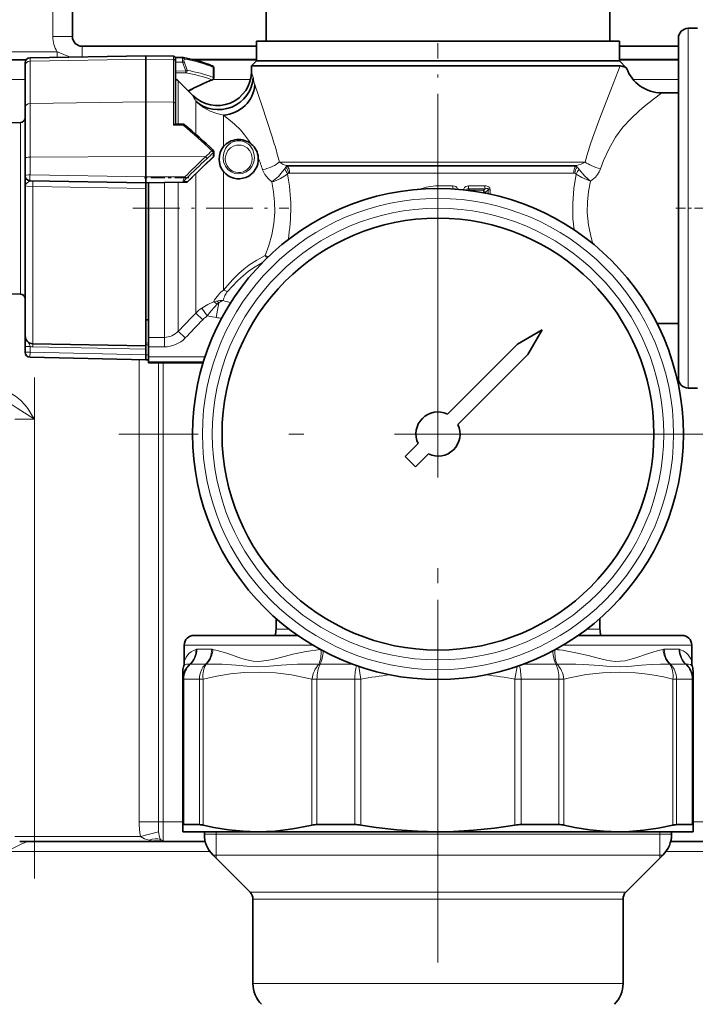
# Model space of a CAD drawing. Extents: x 0 to 420, y 0 to 297.
# Drawn here: x 125 to 147, y 123 to 156 of the extents above; entities that cross this region are included whole.
import ezdxf

# ---------------------------------------------------------------- set-up
doc = ezdxf.new("R2010")
doc.units = 0
doc.linetypes.add('DASHDOT', pattern=[18.5, 12, -3, 0.5, -3])

msp = doc.modelspace()

# ---------------------------------------------------------------- linework, layer by layer
at = {"color": 7, "lineweight": 13}
for p, q in [((126.067261, 155.464508), (126.067261, 157.089508)), ((126.717262, 155.464508), (126.067261, 155.464508)), ((147.105331, 155.732147), (147.105331, 154.86261)), ((127.042259, 155.139496), (127.042259, 154.786591)), ((122.170219, 154.958771), (126.208672, 154.958771)), ((126.208672, 154.772034), (126.208672, 154.958771)), ((147.105331, 154.86261), (147.105331, 143.821869)), ((125.315491, 154.756454), (125.315491, 154.65062)), ((125.315491, 154.65062), (129.15332, 154.715759)), ((125.315491, 154.65062), (125.315491, 153.243164)), ((130.064453, 154.700302), (129.15332, 154.715759)), ((130.064453, 154.807541), (130.064453, 154.700302)), ((130.064453, 154.700302), (130.064453, 153.28392)), ((130.125763, 154.760101), (130.381882, 154.754181)), ((130.128326, 154.613541), (130.368393, 154.613541)), ((130.47644, 154.325089), (130.368393, 154.613541)), ((130.382797, 154.762939), (130.381882, 154.754181)), ((130.5224, 154.342316), (130.414352, 154.630768)), ((130.625931, 154.716888), (132.81102, 154.716888)), ((144.836014, 154.716888), (146.786011, 154.716888)), ((130.12735, 154.318878), (130.47644, 154.325089)), ((130.128326, 154.255157), (130.47757, 154.261368)), ((130.47757, 154.261368), (130.47644, 154.325089)), ((131.38237, 154.10878), (131.38237, 154.444916)), ((125.155823, 154.039856), (122.58889, 154.039856)), ((130.222641, 153.990372), (130.222641, 152.557663)), ((132.615799, 154.039856), (131.375809, 154.039856)), ((146.786011, 154.039856), (145.284973, 154.039856)), ((125.315491, 153.243164), (129.15332, 153.2966)), ((125.315491, 153.243164), (125.315491, 151.470154)), ((130.064453, 153.28392), (129.15332, 153.2966)), ((130.064453, 153.28392), (130.064453, 152.525848)), ((130.805252, 153.32222), (130.805252, 152.220291)), ((131.724487, 152.862213), (131.724487, 151.815491)), ((124.996162, 152.617966), (124.996162, 147.283615)), ((130.389023, 152.552536), (130.099854, 152.548355)), ((130.390167, 152.528854), (130.389023, 152.552536)), ((130.390167, 152.528854), (130.064453, 152.525848)), ((131.38237, 151.476807), (131.38237, 151.61203)), ((125.315491, 151.470154), (129.15332, 151.492615)), ((125.315491, 151.470154), (125.315491, 150.886429)), ((131.126572, 151.481064), (129.15332, 151.492615)), ((143.691696, 151.306808), (133.570358, 151.306808)), ((130.805252, 150.921082), (130.805252, 146.590714)), ((131.724487, 150.98851), (131.724487, 147.065063)), ((143.412033, 151.19191), (133.806213, 151.19191)), ((133.806213, 151.19191), (133.832977, 151.172195)), ((143.382965, 151.172195), (133.832977, 151.172195)), ((143.311905, 150.942383), (133.910751, 150.942383)), ((143.412033, 151.19191), (143.382965, 151.172195)), ((129.15332, 150.816742), (125.315491, 150.886429)), ((130.440414, 150.81221), (129.15332, 150.816772)), ((129.763016, 150.631912), (129.763016, 145.912354)), ((130.222641, 150.639923), (130.222641, 146.079422)), ((130.545837, 150.667206), (130.428116, 150.6651)), ((125.411285, 146.605377), (125.411285, 150.498032)), ((129.15332, 150.435318), (125.411285, 150.498032)), ((139.314545, 150.515854), (138.823502, 150.515457)), ((138.823502, 150.427002), (138.823502, 150.515457)), ((139.318481, 150.416489), (139.240265, 150.416306)), ((139.318481, 150.416489), (139.313828, 150.412186)), ((140.376694, 150.519775), (139.830429, 150.517166)), ((140.388519, 150.422607), (139.838348, 150.418549)), ((139.838348, 150.418549), (139.876556, 150.374939)), ((140.328445, 150.374878), (139.876556, 150.374939)), ((139.876556, 150.374939), (139.879227, 150.358215)), ((140.3367, 150.301865), (140.245102, 150.301666)), ((140.388519, 150.422607), (140.328445, 150.374878)), ((140.3367, 150.301865), (140.387375, 150.301865)), ((140.3367, 150.301865), (140.3367, 150.284851)), ((140.489441, 150.383698), (140.387375, 150.301865)), ((140.387375, 150.301865), (140.387375, 150.27507)), ((140.489441, 150.383698), (140.551651, 150.383698)), ((140.489441, 150.383698), (140.489441, 150.254379)), ((140.551651, 150.383698), (140.551651, 150.241089)), ((124.996162, 147.283615), (124.996162, 146.936035)), ((125.411285, 146.605377), (125.411285, 145.292328)), ((130.805252, 146.590714), (130.805252, 146.307419)), ((131.18161, 146.214066), (131.000656, 146.471237)), ((131.481232, 146.16124), (131.566589, 146.645325)), ((130.222641, 145.704041), (130.222641, 146.079422)), ((131.035065, 146.087814), (130.805252, 146.307419)), ((131.18161, 146.214066), (131.481232, 146.16124)), ((129.763016, 145.502563), (129.763016, 145.912354)), ((130.452454, 145.481903), (130.222641, 145.704041)), ((146.079285, 145.958405), (146.08725, 145.958252)), ((146.079407, 145.958252), (146.08725, 145.958252)), ((125.155891, 145.613617), (125.155823, 145.620422)), ((129.236008, 145.502563), (129.763016, 145.502563)), ((129.763016, 145.187103), (129.763016, 145.502563)), ((125.315491, 145.20372), (125.315491, 145.007385)), ((125.411285, 145.190552), (125.41275, 145.292603)), ((125.411285, 145.190552), (129.15332, 145.114349)), ((129.15332, 145.316467), (129.236008, 145.315277)), ((129.15332, 145.252747), (129.236008, 145.251572)), ((129.236008, 145.187103), (129.763016, 145.187103)), ((129.15332, 144.924332), (125.315491, 145.007385)), ((128.927429, 144.766754), (128.927429, 129.464508)), ((129.236008, 144.924377), (129.15332, 144.924377)), ((131.110046, 144.855042), (129.236008, 144.855042)), ((131.058228, 144.692764), (129.236008, 144.692764)), ((131.047821, 144.658691), (129.236008, 144.658691)), ((129.564285, 144.658478), (129.564285, 129.464508)), ((129.723511, 129.464508), (129.723511, 144.658478)), ((124.810654, 142.789505), (125.460648, 142.789505)), ((125.460648, 128.977005), (125.460648, 142.789505)), ((133.888977, 135.847137), (133.461014, 135.847137)), ((144.186005, 135.847137), (143.758041, 135.847137)), ((134.677368, 135.314499), (130.422256, 135.314499)), ((147.224762, 135.314499), (142.96965, 135.314499)), ((131.331039, 135.176941), (130.838165, 135.176941)), ((142.945755, 135.143112), (142.851288, 135.155807)), ((146.808853, 135.176941), (146.315979, 135.176941)), ((131.128143, 134.682983), (130.621918, 134.682983)), ((136.001053, 134.682983), (134.920074, 134.682983)), ((136.197418, 134.613098), (136.273499, 134.189041)), ((141.4496, 134.613098), (141.37352, 134.189041)), ((142.726944, 134.682983), (141.645966, 134.682983)), ((142.906097, 134.686401), (142.76712, 134.681122)), ((142.992676, 134.688431), (142.906097, 134.686401)), ((147.025085, 134.682983), (146.51886, 134.682983)), ((130.373505, 134.189041), (130.405685, 134.189041)), ((130.925262, 134.189041), (130.405685, 134.189041)), ((130.405685, 134.189041), (130.405685, 129.374054)), ((130.925262, 134.189041), (131.045334, 134.189041)), ((130.925262, 134.189041), (130.925262, 129.374054)), ((131.045334, 134.189041), (131.045334, 129.356812)), ((134.651581, 134.189041), (134.817154, 134.189041)), ((134.651581, 134.189041), (134.651581, 129.356812)), ((136.071518, 134.189041), (134.817154, 134.189041)), ((134.817154, 134.189041), (134.817154, 129.374054)), ((136.071518, 134.189041), (136.273499, 134.189041)), ((136.071518, 134.189041), (136.071518, 129.374054)), ((136.273499, 134.189041), (136.273499, 129.356812)), ((141.37352, 134.189041), (141.5755, 134.189041)), ((141.37352, 134.189041), (141.37352, 129.356812)), ((142.829849, 134.189041), (141.5755, 134.189041)), ((141.5755, 134.189041), (141.5755, 129.374054)), ((142.829849, 134.189041), (142.995438, 134.189041)), ((142.829849, 134.189041), (142.829849, 129.374054)), ((142.995438, 134.189041), (142.995438, 129.356812)), ((146.601685, 134.189041), (146.721756, 134.189041)), ((146.601685, 134.189041), (146.601685, 129.356812)), ((147.241333, 134.189041), (146.721756, 134.189041)), ((146.721756, 134.189041), (146.721756, 129.374054)), ((147.241333, 134.189041), (147.273514, 134.189041)), ((147.241333, 134.189041), (147.241333, 129.374054)), ((129.564285, 129.464508), (128.927429, 129.464508)), ((129.564285, 129.464508), (129.723511, 129.464508)), ((129.723511, 129.464508), (130.37352, 129.464508)), ((129.723511, 129.464508), (129.723511, 128.851685)), ((147.273514, 129.464508), (150.848511, 129.464508)), ((129.57457, 129.133011), (128.978836, 128.977005)), ((131.478516, 129.055862), (131.478516, 129.139511)), ((146.168503, 129.139511), (146.168503, 129.055862)), ((125.460648, 128.977005), (124.810654, 128.977005)), ((128.978836, 128.977005), (125.460648, 128.977005)), ((125.460648, 128.977005), (125.460648, 128.814514)), ((129.398514, 128.828064), (129.398514, 128.814514)), ((129.623672, 128.828064), (129.6306, 128.879196)), ((131.088501, 129.055862), (145.611603, 129.055862)), ((131.478516, 128.36644), (131.478516, 129.055862)), ((145.611603, 129.055862), (146.558502, 129.055862)), ((146.168503, 129.055862), (146.168503, 128.36644)), ((131.269897, 128.489502), (124.54174, 128.489502)), ((150.848511, 128.489502), (146.377106, 128.489502)), ((131.374084, 128.36644), (145.360992, 128.36644)), ((131.478516, 128.262009), (131.478516, 128.36644)), ((145.360992, 128.36644), (146.272934, 128.36644)), ((146.168503, 128.36644), (146.168503, 128.262009)), ((132.602066, 127.138451), (144.28334, 127.138451)), ((144.28334, 127.138451), (145.044952, 127.138451)), ((132.697266, 126.908638), (144.199799, 126.908638)), ((144.199799, 126.908638), (144.949753, 126.908638)), ((132.697266, 124.115471), (144.199799, 124.115471)), ((144.199799, 124.115471), (144.949753, 124.115471))]:
    msp.add_line(p, q, dxfattribs=at)
at = {"color": 7, "lineweight": 35}
for p, q in [((126.717262, 155.464508), (126.717262, 157.089508)), ((133.136002, 155.302002), (133.136002, 156.277008)), ((144.511002, 155.302002), (144.511002, 156.277008)), ((147.105331, 155.732147), (147.414658, 155.737549)), ((127.042259, 155.139496), (132.81102, 155.139496)), ((141.745178, 155.302002), (132.811005, 155.302002)), ((132.811005, 154.652008), (132.811005, 155.302002)), ((144.836014, 155.302002), (141.745178, 155.302002)), ((144.836014, 154.652008), (144.836014, 155.302002)), ((144.836014, 155.139496), (146.786011, 155.139496)), ((146.786011, 155.407196), (146.786011, 154.585114)), ((125.315491, 154.756454), (129.15332, 154.823441)), ((129.15332, 154.823441), (129.15332, 154.715759)), ((130.064453, 154.807541), (129.15332, 154.823441)), ((123.086876, 154.689865), (125.187141, 154.689865)), ((125.155823, 154.593979), (125.155823, 154.492645)), ((125.155823, 154.492645), (125.155823, 153.113556)), ((129.15332, 154.715759), (129.15332, 153.2966)), ((130.123749, 154.76651), (130.382797, 154.762939)), ((130.128326, 154.742554), (130.128326, 154.6371)), ((130.128326, 154.6371), (130.128326, 153.232071)), ((130.39238, 154.762085), (130.382797, 154.762939)), ((130.739899, 154.689865), (132.81102, 154.689865)), ((132.811005, 154.652008), (132.648514, 154.489502)), ((133.404434, 154.489502), (132.648514, 154.489502)), ((132.648514, 154.310669), (132.648514, 154.489502)), ((141.745178, 154.652008), (132.811005, 154.652008)), ((132.811005, 154.652008), (144.099976, 154.652008)), ((133.404434, 154.489502), (144.242584, 154.489502)), ((144.836014, 154.652008), (141.745178, 154.652008)), ((144.099976, 154.652008), (144.836014, 154.652008)), ((144.855377, 154.489502), (144.242584, 154.489502)), ((144.836014, 154.689865), (146.786011, 154.689865)), ((144.836014, 154.652008), (145.069244, 154.418762)), ((146.786011, 154.585114), (146.786011, 144.14682)), ((131.401398, 154.427704), (131.401398, 154.091568)), ((130.70668, 153.506332), (130.222641, 153.990372)), ((146.786011, 153.595749), (146.233505, 153.595749)), ((129.15332, 153.2966), (129.15332, 151.492615)), ((130.128326, 153.232071), (130.128326, 152.556396)), ((125.155823, 153.113556), (125.155823, 151.415695)), ((124.340492, 152.606522), (124.996162, 152.617966)), ((130.377075, 152.557663), (130.126129, 152.557663)), ((131.401398, 151.51944), (131.401398, 151.654663)), ((125.155823, 151.415695), (125.155823, 150.850739)), ((129.15332, 151.492615), (129.15332, 150.816772)), ((132.874573, 151.445099), (132.874405, 151.447632)), ((125.155823, 150.850769), (125.155823, 150.531464)), ((129.15332, 150.621262), (125.315491, 150.688263)), ((129.15332, 150.816742), (129.15332, 150.621262)), ((130.383286, 150.642731), (129.15332, 150.621262)), ((129.15332, 150.621292), (129.15332, 150.435318)), ((129.236008, 150.622711), (129.236008, 145.912354)), ((130.501007, 150.644836), (130.383286, 150.642731)), ((125.155823, 146.789215), (125.155823, 150.531464)), ((129.15332, 150.435318), (129.15332, 149.776306)), ((129.15332, 149.776306), (129.15332, 147.595016)), ((129.15332, 147.595016), (129.15332, 146.559174)), ((124.340492, 146.947479), (124.996162, 146.936035)), ((125.155823, 146.789215), (125.155823, 145.552277)), ((129.15332, 146.559174), (129.15332, 145.783676)), ((129.236008, 146.088257), (129.15332, 146.088257)), ((129.15332, 145.783676), (129.15332, 145.227005)), ((129.236008, 145.912354), (129.236008, 145.502563)), ((142.27066, 145.749146), (141.455048, 145.278259)), ((142.27066, 145.749146), (141.799759, 144.933548)), ((146.08725, 145.958252), (146.079376, 145.958237)), ((146.786011, 145.958252), (146.08725, 145.958252)), ((125.155823, 145.203751), (125.155823, 145.55423)), ((129.236008, 145.502563), (129.236008, 145.187103)), ((125.155823, 145.203751), (125.155823, 145.007416)), ((125.411285, 145.292328), (129.15332, 145.227005)), ((129.15332, 145.114349), (129.15332, 145.227005)), ((129.15332, 145.114349), (129.15332, 144.924377)), ((129.236008, 144.855042), (129.236008, 145.187103)), ((141.455048, 145.278259), (139.138657, 142.961853)), ((129.15332, 144.761887), (125.314781, 144.84494)), ((129.15332, 144.761902), (129.15332, 144.924332)), ((129.236008, 144.763336), (129.15332, 144.761887)), ((129.236008, 144.855042), (129.236008, 144.692764)), ((141.799759, 144.933548), (139.483368, 142.617157)), ((129.236008, 144.658691), (129.236008, 144.692764)), ((131.047745, 144.658478), (129.236008, 144.658478)), ((147.105331, 143.821869), (147.414658, 143.816467)), ((138.163651, 141.986862), (137.735886, 141.559097)), ((137.735886, 141.559097), (138.080597, 141.214386)), ((138.508362, 141.642151), (138.080597, 141.214386)), ((133.461014, 135.847137), (133.461014, 136.197968)), ((144.186005, 135.847137), (144.186005, 136.197952)), ((134.17305, 135.639496), (130.747253, 135.639496)), ((146.89975, 135.639496), (143.473969, 135.639496)), ((130.422256, 134.77626), (130.422256, 135.314499)), ((147.224762, 134.77626), (147.224762, 135.314499)), ((130.373505, 134.423584), (130.373505, 134.189041)), ((147.273514, 134.189041), (147.273514, 134.423584)), ((130.373505, 134.189041), (130.373505, 129.356812)), ((147.273514, 134.189041), (147.273514, 129.356812)), ((130.373505, 129.356812), (130.373505, 129.139511)), ((130.373505, 129.139511), (132.84845, 129.139511)), ((130.925262, 129.374054), (130.405685, 129.374054)), ((131.088501, 129.139511), (131.088501, 129.055862)), ((132.84845, 129.139511), (134.772369, 129.139511)), ((134.601578, 129.345169), (134.651581, 129.356812)), ((134.772369, 129.139511), (138.823517, 129.139511)), ((136.071518, 129.374054), (134.817154, 129.374054)), ((138.823517, 129.139511), (144.798553, 129.139511)), ((142.829849, 129.374054), (141.5755, 129.374054)), ((144.798553, 129.139511), (147.273514, 129.139511)), ((146.558502, 129.139511), (146.558502, 129.055862)), ((147.241333, 129.374054), (146.721756, 129.374054)), ((147.273514, 129.139511), (147.273514, 129.356812)), ((125.460648, 128.814514), (124.973152, 128.814514)), ((129.398514, 128.814514), (125.460648, 128.814514)), ((129.623672, 128.828064), (129.398514, 128.828064)), ((129.679962, 128.814514), (129.398514, 128.814514)), ((129.679962, 128.814514), (131.118835, 128.814514)), ((146.528183, 128.814514), (150.848511, 128.814514)), ((132.602066, 127.138451), (131.374084, 128.36644)), ((145.044952, 127.138451), (146.272934, 128.36644)), ((132.697266, 126.908638), (132.697266, 124.115471)), ((144.949753, 126.908638), (144.949753, 124.115471))]:
    msp.add_line(p, q, dxfattribs=at)
at = {"color": 7, "linetype": 'DASHDOT', "lineweight": 13, "ltscale": 0.177551}
msp.add_line((138.823502, 148.141815), (138.823502, 155.243835), dxfattribs=at)
at = {"color": 7, "linetype": 'DASHDOT', "lineweight": 13, "ltscale": 0.007684}
msp.add_line((130.407501, 154.613571), (130.100143, 154.613571), dxfattribs=at)
at = {"color": 7, "linetype": 'DASHDOT', "lineweight": 13}
for p, q in [((138.823502, 152.864502), (138.823502, 131.739502)), ((149.386002, 142.302002), (128.261017, 142.302002)), ((138.823502, 136.809509), (138.823502, 44.76952))]:
    msp.add_line(p, q, dxfattribs=at)
at = {"color": 7, "linetype": 'DASHDOT', "lineweight": 13, "ltscale": 0.038613}
msp.add_line((130.569122, 150.783768), (129.024612, 150.783768), dxfattribs=at)
at = {"color": 7, "linetype": 'DASHDOT', "lineweight": 13, "ltscale": 0.128969}
msp.add_line((128.723267, 149.777008), (133.882034, 149.777008), dxfattribs=at)
at = {"color": 7, "linetype": 'DASHDOT', "lineweight": 13, "ltscale": 0.027133}
msp.add_line((146.695557, 149.777008), (147.780884, 149.777008), dxfattribs=at)
at = {"color": 7, "linetype": 'DASHDOT', "lineweight": 13, "ltscale": 0.002485}
msp.add_line((129.244293, 144.924393), (129.144882, 144.924393), dxfattribs=at)
at = {"color": 7, "linetype": 'DASHDOT', "lineweight": 13, "ltscale": 0.41438}
msp.add_line((125.460648, 144.170776), (125.460648, 127.595581), dxfattribs=at)
at = {"color": 7, "linetype": 'DASHDOT', "lineweight": 13, "ltscale": 0.006234}
msp.add_line((138.823502, 135.86792), (138.823502, 135.618561), dxfattribs=at)
at = {"color": 7, "linetype": 'DASHDOT', "lineweight": 13, "ltscale": 0.016806}
msp.add_line((138.823502, 134.698273), (138.823502, 135.370529), dxfattribs=at)
at = {"color": 7, "lineweight": 13}
for points in [[(126.208672, 154.958771), (126.35907, 154.90004), (126.516731, 154.833862), (126.66333, 154.779984)], [(144.855377, 154.489502), (144.541794, 153.696243), (144.180908, 152.755615), (143.980499, 152.218323), (143.883087, 151.940811), (143.747589, 151.511642), (143.691696, 151.306808)], [(132.757599, 153.860565), (132.986038, 153.184052), (133.33049, 152.137756), (133.404434, 151.904175)], [(146.233505, 153.595749), (145.962372, 153.389786), (145.651962, 153.14328), (145.479706, 152.996918), (145.217331, 152.751846), (144.948715, 152.45784), (144.702332, 152.12677), (144.486343, 151.759247), (144.304474, 151.35936), (144.204147, 151.08429)], [(130.805252, 153.32222), (130.928955, 153.206558), (131.06282, 153.106934), (131.27594, 152.989212), (131.498886, 152.908081), (131.724487, 152.862213)], [(131.724487, 152.862213), (131.956314, 152.672852), (132.084564, 152.55957), (132.27948, 152.368393), (132.421097, 152.208282), (132.554321, 152.033478), (132.641281, 151.902054)], [(131.708221, 151.460449), (131.728439, 151.614807), (131.786545, 151.755127), (131.82991, 151.819), (131.884079, 151.87793), (131.951462, 151.930939), (132.03154, 151.973846), (132.158112, 152.008728), (132.293045, 152.00885), (132.388351, 151.986176), (132.473618, 151.94751), (132.545975, 151.897278), (132.605682, 151.838867), (132.69075, 151.706207), (132.730103, 151.587845), (132.743805, 151.460449)], [(131.781265, 151.439941), (131.807159, 151.571182), (131.865799, 151.684097), (131.95433, 151.775726), (132.075699, 151.841492), (132.150253, 151.860794), (132.228882, 151.867157), (132.307312, 151.859833), (132.381363, 151.839676), (132.502762, 151.771759), (132.590652, 151.677795), (132.646133, 151.567459), (132.670746, 151.439941)], [(132.743805, 151.460449), (132.722946, 151.305923), (132.657715, 151.15712), (132.577194, 151.057343), (132.473495, 150.979202), (132.35257, 150.929565), (132.222427, 150.913116), (132.09201, 150.931595), (131.971436, 150.983322), (131.868698, 151.0634), (131.789581, 151.16478), (131.726166, 151.31691), (131.708221, 151.460449)], [(132.670746, 151.439941), (132.658417, 151.304504), (132.604477, 151.172348), (132.560699, 151.111465), (132.506836, 151.058075), (132.444229, 151.014282), (132.374664, 150.981812), (132.300232, 150.961945), (132.223312, 150.955566), (132.121017, 150.968445), (132.024933, 151.004868), (131.940369, 151.062164), (131.887146, 151.116425), (131.844162, 151.178055), (131.801483, 151.275665), (131.782135, 151.376846), (131.781265, 151.439941)], [(133.570358, 151.306808), (133.630829, 151.264618), (133.702423, 151.228516), (133.806213, 151.19191)], [(143.691696, 151.306808), (143.565033, 151.23822), (143.412033, 151.19191)], [(133.017395, 151.051849), (133.09407, 150.889038), (133.207108, 150.746872), (133.322113, 150.645599)], [(133.322113, 150.645599), (133.538803, 150.83226), (133.679749, 150.990906), (133.739105, 151.073364)], [(133.322113, 150.645599), (133.383041, 150.666473), (133.612427, 150.764618), (133.807648, 150.883362), (133.842484, 150.911057)], [(143.398224, 150.907715), (143.321213, 150.425491), (143.285233, 149.93399), (143.293503, 149.437378), (143.329254, 149.063202)], [(143.87381, 150.667694), (143.591156, 150.790268), (143.398224, 150.907715)], [(143.87381, 150.667694), (143.684158, 150.8405), (143.499908, 151.059479)], [(144.204147, 151.08429), (144.161743, 150.98526), (144.10408, 150.892517), (144.034714, 150.808167), (143.87381, 150.667694)], [(125.315491, 150.688293), (125.312538, 150.687958), (125.305801, 150.685104), (125.278633, 150.663254), (125.210709, 150.605743), (125.166023, 150.560944), (125.155823, 150.531464)], [(125.315491, 150.688263), (125.315155, 150.689072), (125.314598, 150.694946), (125.314575, 150.838638), (125.315491, 150.886429)], [(125.411285, 150.686615), (125.411591, 150.685867), (125.412094, 150.680359), (125.412109, 150.544052), (125.411285, 150.498032)], [(130.383286, 150.642731), (130.381393, 150.643066), (130.379868, 150.644165), (130.378433, 150.64679), (130.377747, 150.655701), (130.381317, 150.675201), (130.399261, 150.72641), (130.440399, 150.812195)], [(133.322113, 150.645599), (133.382477, 150.320816), (133.415787, 149.988632), (133.419678, 149.652298), (133.388031, 149.273178), (133.320465, 148.901154), (133.223221, 148.54541), (133.102707, 148.207199)], [(143.87381, 150.667694), (143.807251, 150.329819), (143.771133, 149.985977), (143.767746, 149.638275), (143.808044, 149.219025), (143.894104, 148.805786), (143.952286, 148.603699)], [(125.411285, 150.498032), (125.22216, 150.511444), (125.167305, 150.522842), (125.159401, 150.526627), (125.15712, 150.528564), (125.155968, 150.530487), (125.155823, 150.531464)], [(139.48259, 150.400223), (139.451004, 150.462433), (139.414719, 150.491928), (139.373169, 150.508728), (139.314545, 150.515854)], [(139.399628, 150.406555), (139.390198, 150.415634), (139.363724, 150.42305), (139.318481, 150.416489)], [(139.830429, 150.517166), (139.78624, 150.511688), (139.743408, 150.493912), (139.706299, 150.462784), (139.680435, 150.423279), (139.666092, 150.383163)], [(139.838348, 150.418549), (139.804077, 150.420151), (139.77832, 150.402893), (139.769058, 150.371887)], [(140.551651, 150.383698), (140.541656, 150.436768), (140.507584, 150.482147), (140.479095, 150.500015), (140.418335, 150.517258), (140.376694, 150.519775)], [(140.489441, 150.383698), (140.491013, 150.408188), (140.478348, 150.425964), (140.455933, 150.43248), (140.433731, 150.432098), (140.388519, 150.422607)], [(131.724487, 147.065063), (131.926071, 147.30368), (132.04097, 147.429504), (132.232178, 147.619965), (132.390823, 147.759933), (132.562698, 147.893799), (132.82132, 148.062836), (133.102707, 148.207184)], [(131.855865, 147.025208), (132.186768, 147.371887), (132.380905, 147.552551), (132.540573, 147.684036), (132.712769, 147.807922), (133.01239, 147.980621)], [(131.393127, 146.678329), (131.197571, 146.588654), (131.000656, 146.471237)], [(131.513672, 146.596405), (131.31604, 146.383392), (131.18161, 146.214066)], [(125.315491, 145.007385), (125.314163, 144.85051), (125.314545, 144.845612), (125.314781, 144.84494)], [(124.201927, 143.764496), (124.421486, 143.741364), (124.634583, 143.673035), (124.838722, 143.559372), (125.004807, 143.424164), (125.155403, 143.259705), (125.24247, 143.14328), (125.38018, 142.92749), (125.460648, 142.789505)], [(124.201927, 143.439499), (124.317062, 143.430664), (124.429672, 143.405243), (124.537849, 143.365601), (124.72612, 143.263947), (124.887001, 143.154755), (125.460648, 142.789505)], [(130.8125, 135.173203), (130.723877, 135.13913), (130.647247, 135.094574), (130.573669, 135.033051), (130.481415, 134.911774), (130.422256, 134.77626)], [(134.928986, 135.171204), (134.463699, 135.104874), (134.022202, 135.011902), (133.482376, 134.873779), (133.226608, 134.814331), (132.983658, 134.779922), (132.843201, 134.776855), (132.705902, 134.787933), (132.440369, 134.843872), (132.227844, 134.909485), (131.826691, 135.0466), (131.515259, 135.140015), (131.369354, 135.173203)], [(146.277664, 135.173203), (146.114166, 135.135452), (145.763062, 135.027405), (145.379089, 134.896301), (145.177063, 134.835876), (145.019958, 134.800323), (144.858688, 134.779602), (144.692825, 134.778107), (144.522964, 134.796097), (144.407364, 134.816956), (144.170837, 134.872223), (143.791412, 134.970795), (143.391205, 135.064377), (142.945755, 135.143112)], [(147.224762, 134.77626), (147.191635, 134.86142), (147.15506, 134.929474), (147.104401, 134.999329), (147.039093, 135.064453), (146.946838, 135.127075), (146.834518, 135.173203)], [(130.608109, 134.681122), (130.498062, 134.685272), (130.429779, 134.648071), (130.397888, 134.599915)], [(134.879898, 134.681122), (134.451691, 134.689453), (134.171661, 134.68277), (133.629288, 134.647797), (133.23941, 134.615433), (132.860092, 134.59993), (132.492142, 134.616257), (132.136963, 134.648727), (131.681335, 134.683105), (131.460358, 134.689514), (131.148788, 134.681122)], [(146.49823, 134.681122), (146.195923, 134.689575), (145.883392, 134.678635), (145.559067, 134.653275), (145.225891, 134.622192), (144.881119, 134.601196), (144.526367, 134.607635), (144.16188, 134.635529), (143.65419, 134.674042), (143.392593, 134.685684), (142.992676, 134.688431)], [(147.24913, 134.599915), (147.231293, 134.631378), (147.18811, 134.670425), (147.117188, 134.689453), (147.03891, 134.681122)], [(131.045334, 134.189041), (131.500092, 134.29097), (131.952545, 134.364563), (132.403259, 134.408936), (132.924362, 134.423157), (133.445694, 134.397263), (133.96875, 134.331635), (134.494659, 134.227264), (134.651581, 134.189041)], [(143.180283, 134.233749), (143.728958, 134.339691), (144.274612, 134.40332), (144.818604, 134.423553), (145.36264, 134.400085), (145.67099, 134.367584), (145.980164, 134.321396), (146.290344, 134.261765), (146.601685, 134.189041)], [(128.927429, 129.464508), (128.929459, 129.352097), (128.951859, 129.106873), (128.978836, 128.977005)], [(129.564285, 129.464508), (129.567902, 129.232193), (129.57457, 129.133011)], [(129.6306, 128.879196), (129.604248, 128.956055), (129.57457, 129.133011)], [(125.286407, 128.814514), (125.209381, 128.801208), (125.150436, 128.781784), (125.025803, 128.730209), (124.865784, 128.654419), (124.54174, 128.489502)], [(129.258972, 128.856888), (129.10527, 128.90657), (128.978836, 128.977005)], [(129.679962, 128.814514), (129.703262, 128.817871), (129.719925, 128.832657), (129.723511, 128.851685)]]:
    msp.add_lwpolyline(points, dxfattribs=at)
at = {"color": 7, "lineweight": 35}
for points in [[(144.855377, 154.489502), (144.915237, 154.482651), (145.022247, 154.443893), (145.069244, 154.418762)], [(132.84845, 129.139511), (132.367859, 129.155273), (131.886353, 129.202347), (131.403229, 129.280182), (131.045334, 129.356812)], [(134.601578, 129.345169), (134.014893, 129.231598), (133.430893, 129.162628), (132.84845, 129.139511)], [(138.823517, 129.139511), (138.143829, 129.155273), (137.462875, 129.202347), (136.779648, 129.280182), (136.273499, 129.356812)], [(141.37352, 129.356812), (140.691086, 129.257233), (140.011444, 129.187485), (139.333847, 129.148392), (138.823517, 129.139511)], [(144.798553, 129.139511), (144.317947, 129.155273), (143.836441, 129.202347), (143.353333, 129.280182), (142.995438, 129.356812)], [(146.601685, 129.356812), (146.119141, 129.257233), (145.638565, 129.187485), (145.159424, 129.148392), (144.798553, 129.139511)]]:
    msp.add_lwpolyline(points, dxfattribs=at)
for radius in [8.124999, 7.149999]:
    msp.add_circle((138.823502, 142.302002), radius, dxfattribs=at)
at = {"color": 7, "lineweight": 13}
for radius in [7.799999, 7.474999]:
    msp.add_circle((138.823502, 142.302002), radius, dxfattribs=at)
for centre, radius, start, end in [((127.042259, 155.464508), 0.975, 180.000005, 211.244859), ((130.354858, 154.676239), 0.082629, 28.065683, 70.880691), ((129.697952, 150.356384), 4.419601, 70.220184, 80.493697), ((128.987274, 148.315659), 6.580593, 68.656276, 70.410439), ((129.478546, 148.811676), 5.540654, 70.396451, 79.61194), ((129.519043, 148.954285), 5.480808, 70.125368, 79.451165), ((125.613457, 152.479019), 7.269568, 12.828275, 14.593573), ((133.760117, 147.775803), 6.708291, 111.170044, 118.609418), ((131.349304, 154.060867), 0.031771, 248.307658, 289.808052), ((134.390823, 154.378876), 1.713393, 189.602503, 197.606529), ((139.24353, 157.956955), 9.627333, 207.534919, 208.777836), ((130.373947, 152.5345), 0.023443, 50.09648, 82.288459), ((115.195709, 134.62648), 23.481278, 46.572857, 49.67741), ((124.638123, 149.142609), 9.190819, 13.619858, 17.485489), ((148.990631, 132.728668), 25.89937, 132.969071, 133.610275), ((148.727005, 132.670929), 25.682729, 132.480781, 133.122258), ((155.602615, 125.686264), 35.559097, 133.497304, 135.041296), ((155.309753, 125.646179), 35.309746, 133.126971, 134.672179), ((153.809235, 127.468018), 32.854043, 133.048861, 135.079176), ((131.376114, 151.476089), 0.006257, 318.124506, 6.670049), ((128.429077, 149.609604), 4.809592, 17.44945, 22.435235), ((133.450485, 150.774567), 0.415271, 19.197218, 45.991581), ((134.486923, 150.585602), 0.892812, 141.789768, 146.886442), ((133.260544, 151.371201), 0.574384, 336.030179, 341.811128), ((133.477356, 150.880402), 0.401508, 7.826377, 39.885743), ((133.925537, 150.994568), 0.200347, 117.524729, 134.363577), ((127.853836, 149.777328), 6.094721, 350.139966, 10.719974), ((133.914505, 150.847504), 0.096041, 114.219204, 138.568883), ((133.910065, 150.855072), 0.08731, 89.543001, 113.592357), ((143.312866, 150.81488), 0.12749, 73.06711, 90.394945), ((143.316391, 150.826599), 0.115219, 44.739959, 73.044529), ((143.775543, 150.883438), 0.428823, 143.011047, 172.84821), ((143.283539, 150.954636), 0.239225, 51.305379, 65.410919), ((143.829895, 150.727737), 0.467809, 134.848712, 157.368132), ((144.248093, 151.511322), 0.895001, 200.909731, 204.415613), ((142.907791, 150.645508), 0.72244, 34.959787, 43.348321), ((130.542938, 150.665451), 0.003343, 332.713768, 31.385242), ((138.823761, 148.788208), 1.727262, 90.008492, 110.693782), ((140.448593, 150.509186), 1.133988, 179.663003, 184.688852), ((140.392487, 150.511017), 0.561962, 179.373813, 189.47415), ((139.916183, 150.249969), 0.131103, 107.59487, 121.18194), ((140.25618, 150.256256), 0.138944, 19.168518, 58.6444), ((140.751633, 150.514603), 0.374801, 179.208864, 194.21773), ((131.345474, 146.982513), 2.141892, 32.238046, 34.873764), ((132.761826, 146.858368), 1.391248, 71.226866, 75.816548), ((132.121201, 146.446594), 0.734988, 122.678175, 140.417734), ((131.568741, 146.31575), 0.765338, 67.966707, 78.258163), ((132.25621, 146.678696), 0.529727, 139.122784, 156.757144), ((131.651932, 145.935791), 0.786347, 102.256347, 109.215729), ((132.677536, 145.978165), 1.462648, 140.161848, 151.404148), ((131.652374, 145.935471), 0.786733, 85.996337, 102.282909), ((131.385849, 146.482788), 0.242838, 41.967063, 65.877086), ((131.883804, 146.220413), 0.530187, 109.448625, 126.743449), ((131.172943, 144.412872), 2.368456, 70.638404, 76.960809), ((132.934265, 146.363541), 1.277675, 155.770729, 163.788742), ((131.738876, 145.392197), 1.307402, 124.377895, 135.570567), ((131.991302, 146.133331), 0.665238, 129.677575, 135.888485), ((6.095749, 266.146362), 172.956151, 315.863133, 316.140989), ((25.036911, 247.430634), 146.649154, 315.95781, 316.286219), ((131.754044, 145.401428), 0.994005, 125.161017, 136.328745), ((131.172943, 144.412872), 1.775335, 74.324479, 79.999998), ((129.760025, 146.132935), 0.630576, 270.271887, 317.166849), ((129.760468, 146.145432), 0.958496, 270.153083, 316.202788), ((124.862175, 145.105682), 0.463755, 12.203309, 31.047171), ((125.419891, 145.608185), 0.417717, 255.525823, 268.819283), ((130.838181, 135.087234), 0.089716, 90.013779, 106.633098), ((131.330658, 134.976074), 0.200877, 78.897168, 89.892632), ((142.085251, 129.110992), 6.093151, 82.777713, 84.03778), ((146.316345, 134.976074), 0.200877, 90.107332, 101.102782), ((146.808838, 135.087234), 0.089717, 73.366825, 89.986171), ((130.621902, 134.631317), 0.051675, 89.973843, 105.487415), ((131.127991, 134.566986), 0.116001, 79.671083, 89.919242), ((134.920013, 134.253021), 0.429975, 89.991253, 95.353607), ((142.727005, 134.253021), 0.429964, 84.646288, 90.008786), ((146.519028, 134.566986), 0.116004, 90.080845, 100.328683), ((147.025116, 134.631317), 0.051674, 74.512316, 90.026251), ((146.637817, 134.187653), 0.635792, 0.124468, 50.895093), ((139.014267, 118.975731), 15.458178, 96.577898, 100.212631), ((138.632645, 118.975128), 15.458795, 79.787415, 83.422004), ((145.072693, 126.005005), 8.443534, 102.9514, 104.241978), ((129.65509, 130.413773), 1.606387, 255.725565, 260.808885), ((129.723083, 129.021118), 0.169417, 236.911153, 270.143951)]:
    msp.add_arc(centre, radius, start, end, dxfattribs=at)
at = {"color": 7, "lineweight": 35}
for centre, radius, start, end in [((127.042259, 155.464508), 0.325, 180.000005, 269.999997), ((147.111008, 155.407196), 0.325, 90.999997, 180.000005), ((125.318329, 154.593979), 0.1625, 90.999997, 180.000005), ((130.063324, 154.742554), 0.065, 0, 89.000001), ((129.65097, 150.338882), 4.485137, 70.211961, 80.484511), ((128.941132, 148.298004), 6.646074, 68.656256, 70.410255), ((131.336395, 154.427704), 0.065, 0.000001, 68.664978), ((131.511017, 154.310669), 1.137499, 225.000054, 359.99995), ((146.233505, 154.83075), 1.234996, 199.48718, 269.999963), ((129.763016, 153.530762), 0.65, 45.000001, 55.805279), ((133.773422, 147.886017), 6.602021, 111.441769, 119.127693), ((131.336395, 154.091568), 0.065, 291.33479, 0.000168), ((124.993324, 152.780441), 0.1625, 270.999999, 0.000001), ((130.163574, 152.410156), 0.152262, 114.754445, 130.589447), ((130.148148, 152.45816), 0.102068, 102.474243, 118.163229), ((130.375412, 152.461853), 0.095831, 66.148149, 89.003881), ((130.388748, 152.489136), 0.065533, 50.296079, 67.168777), ((115.392258, 134.524887), 23.466693, 47.053218, 50.145401), ((132.226013, 151.402008), 0.650002, 50.291851, 140.495174), ((132.226013, 151.402008), 0.65, 4.011416, 50.292647), ((131.336395, 151.654663), 0.065, 360, 47.116943), ((132.226013, 151.402008), 0.65, 140.495338, 219.504662), ((153.769562, 127.504539), 32.79779, 133.049626, 135.079408), ((131.336395, 151.51944), 0.065, 313.037986, 0), ((132.226013, 151.402008), 0.649989, 219.504675, 3.802088), ((130.499878, 150.709824), 0.065001, 271.000224, 315.072648), ((124.993324, 146.77356), 0.1625, 0.000003, 88.999995), ((125.415825, 145.552277), 0.26, 179.999995, 268.999996), ((125.318329, 145.007416), 0.1625, 180.000005, 268.749615), ((147.111008, 144.14682), 0.325, 179.999995, 269.000003), ((138.823502, 142.302002), 0.73125, 64.471221, 205.528783), ((138.823502, 142.302002), 0.73125, 244.471216, 25.528781), ((130.747253, 135.314499), 0.325, 90.000003, 179.999991), ((132.811005, 135.847137), 0.650003, 341.371212, 359.99994), ((144.836014, 135.847137), 0.650003, 180.000063, 198.62879), ((146.89975, 135.314499), 0.325, 0.000002, 89.999996), ((129.772263, 134.77626), 0.650004, 344.259447, 0.000233), ((147.874756, 134.77626), 0.650004, 179.999773, 195.740548), ((131.023514, 134.423584), 0.649999, 164.259069, 180.000022), ((146.623505, 134.423584), 0.649999, 359.999979, 15.740931), ((130.905441, 128.821533), 0.553073, 75.353884, 87.945256), ((134.808365, 128.644669), 0.729322, 89.309033, 102.415593), ((136.067444, 128.139252), 1.234844, 80.394564, 89.811011), ((141.579575, 128.139252), 1.234844, 90.188987, 99.605434), ((142.838654, 128.644669), 0.729322, 77.584406, 90.690972), ((146.741577, 128.821533), 0.553073, 92.054742, 104.646114), ((132.063507, 129.055862), 0.975, 179.999995, 225), ((145.583511, 129.055862), 0.975, 314.999999, 359.999999), ((132.372253, 126.908638), 0.325, 360, 45.000001), ((145.27475, 126.908638), 0.325, 135, 179.999995), ((133.672256, 124.115471), 0.975, 179.999995, 225), ((143.974762, 124.115471), 0.975, 314.999999, 360)]:
    msp.add_arc(centre, radius, start, end, dxfattribs=at)
at = {"color": 7, "lineweight": 13}
for centre, major_axis, ratio, start_param, end_param in [((125.318329, 154.492645), (-0.162506, 0), 0.97239, 4.729842273, 6.283185307), ((130.063324, 154.6371), (0.065002, 0), 0.97239, 0, 1.553343034), ((130.458786, 154.613556), (0.050674, -0.160355), 0.519465, 3.503817813, 4.549805254), ((130.368393, 154.613556), (-0.060867, -0.022804), 0.000143, 1.570742894, 2.42653846), ((130.381882, 154.697937), (0.010498, 0.064148), 0.706787, 5.097327253, 6.283185307), ((130.504761, 154.630768), (0.080826, -0.080826), 0.674612, 3.07303121, 4.119026741), ((131.147659, 154.498138), (-0.02179, -0.061241), 0.660931, 2.078855117, 3.141563332), ((131.336395, 154.427704), (-0.023651, -0.060547), 0.650987, 2.098940645, 3.141675812), ((130.47644, 154.325104), (-0.060867, -0.022804), 0.000143, 1.570742894, 2.42653846), ((130.47644, 154.325104), (-0.011703, -0.063934), 0.702873, 0.279189327, 1.969011349), ((131.336395, 154.427704), (-0.065002, 0), 0.374465, 3.141592654, 3.926990817), ((131.336395, 154.091568), (-0.021927, -0.061188), 0.66023, 0.521872428, 2.080327727), ((131.336395, 154.091568), (-0.065002, 0), 0.374465, 3.141592654, 3.926990817), ((125.318329, 153.113556), (-0.162506, 0), 0.797725, 4.729842273, 6.283185307), ((130.063324, 153.232071), (0.065002, 0), 0.797725, 0, 1.553343034), ((130.389023, 152.489594), (-0.025162, -0.059937), 0.832747, 3.141718606, 3.608441868), ((130.389023, 152.489594), (-0.04158, -0.049957), 0.424085, 3.141592654, 4.216887569), ((131.336395, 151.654663), (0.0439, -0.047935), 0.285011, 0.279884217, 1.84787894), ((131.336395, 151.654663), (-0.044235, -0.04763), 0.262187, 3.14163099, 4.412556945), ((131.336395, 151.654663), (0.065002, 0), 0.927241, 5.497787144, 6.283185307), ((125.318329, 151.415695), (-0.162506, 0), 0.335161, 4.729842273, 6.283185307), ((131.125427, 151.45929), (0.044434, -0.047447), 0.248621, 0.276895382, 1.805622053), ((131.336395, 151.51944), (0.065002, 0), 0.927241, 5.497787144, 6.283185307), ((133.017395, 151.306808), (0.628555, 0.165611), 0.381222, 4.6122794, 5.678421791), ((144.204147, 151.306808), (0.625214, -0.177765), 0.330737, 3.851661667, 4.806147732), ((133.645203, 150.942383), (0, 0.324997), 0.81709, 4.71238898, 5.497784763), ((143.55452, 150.942383), (0, 0.324997), 0.74651, 0.785620913, 1.570796238), ((125.318329, 150.850739), (-0.162506, 0), 0.219611, 4.729842273, 6.283185307), ((130.382156, 150.707718), (0.00116, -0.064987), 0.934526, 6.282757392, 7.122225431), ((130.497314, 150.739929), (0.073456, 0.073456), 0.194274, 1.541171835, 3.340088691), ((130.43927, 150.798996), (0.0457, -0.046227), 0.15643, 0.271407213, 1.703217411), ((130.499878, 150.709824), (0.00116, -0.064987), 0.934526, 6.282759183, 7.122227013), ((140.312683, 150.301865), (0.000214, -0.097496), 0.246348, 1.570246956, 2.416469927), ((131.475967, 146.382599), (0.143661, -0.291519), 0.468678, 2.139785185, 2.762138501), ((125.318329, 145.203751), (-0.162506, 0), 0.000152, 0, 1.553343034), ((125.318329, 145.007416), (-0.162506, 0), 0.000152, 0, 1.553343034), ((130.192703, 135.173187), (0.173096, -0.626526), 0.950264, 0.451249615, 1.314047615), ((130.220337, 135.176941), (0, -0.650002), 0.950495, 0.707584437, 1.570796327), ((130.751358, 135.176941), (0, -0.650002), 0.891828, 0.707584582, 1.570796449), ((130.792633, 135.173203), (-0.115417, -0.639671), 0.884212, 0.866200141, 1.728998572), ((134.648575, 135.173187), (0.060699, -0.647156), 0.459665, 0.664907845, 1.507364381), ((134.728943, 135.176941), (0, -0.650002), 0.452375, 0.707584437, 1.484526167), ((142.918076, 135.176941), (0, -0.650002), 0.452375, 4.798667583, 5.575600822), ((142.998444, 135.173187), (-0.060699, -0.647156), 0.459665, 4.775830414, 5.61827771), ((146.854385, 135.173187), (0.115417, -0.639671), 0.884211, 4.554178541, 5.416976542), ((146.89566, 135.176941), (0, -0.650002), 0.891828, 4.71238898, 5.57560087), ((147.426682, 135.176941), (0, -0.650002), 0.950495, 4.712388473, 5.575600341), ((147.454315, 135.173203), (-0.173096, -0.626526), 0.950265, 4.96912653, 5.831924968), ((131.023514, 134.189041), (-0.649994, 0), 0.984285, 5.405699288, 6.283185307), ((131.023514, 134.189041), (0, -0.650002), 0.950495, 3.84917709, 4.71238898), ((131.504944, 134.189041), (0, -0.650002), 0.891828, 3.849177014, 4.71238898), ((131.504944, 134.189041), (0.159851, -0.630035), 0.695995, 3.660119658, 4.537607089), ((135.111206, 134.189041), (-0.159851, -0.630035), 0.695995, 4.009687392, 4.887173412), ((135.111206, 134.189041), (0, -0.650002), 0.452375, 3.84917709, 4.71238898), ((136.273499, 134.189041), (0, -0.650002), 0.31074, 3.951150671, 4.71238898), ((141.37352, 134.189041), (0, -0.650002), 0.31074, 1.570796327, 2.332034643), ((142.535812, 134.189041), (0, -0.650002), 0.452375, 1.570796327, 2.434008293), ((142.535812, 134.189041), (0.159851, -0.630035), 0.695995, 1.396011906, 2.273497854), ((146.142075, 134.189041), (-0.159851, -0.630035), 0.695995, 1.745580758, 2.623066777), ((146.142075, 134.189041), (0, -0.650002), 0.891828, 1.570796327, 2.434008217), ((146.623505, 134.189041), (0, -0.650002), 0.950495, 1.570796327, 2.434008293), ((129.258972, 128.376404), (0.500671, 0.41452), 0.645623, 0.366251587, 1.079906636), ((129.679962, 128.977005), (0, 0.162498), 0.866025, 2.730078876, 3.141592654)]:
    msp.add_ellipse(centre, major_axis=major_axis, ratio=ratio, start_param=start_param, end_param=end_param, dxfattribs=at)
at = {"color": 7, "lineweight": 35}
for centre, major_axis, ratio, start_param, end_param in [((131.594711, 154.093079), (1.046921, 0.387894), 0.934847, 3.585827819, 5.905845185), ((131.724487, 153.860565), (0.911636, 0.524399), 0.934139, 4.219311544, 5.731236844), ((125.318329, 150.850739), (0.162506, 0), 1, 3.141592654, 4.694935688), ((131.095825, 128.987091), (0.720779, -0.376358), 0.12478, 2.907042854, 3.206677644), ((146.551193, 128.987091), (0.720779, 0.376358), 0.12478, 6.218100317, 6.517735106)]:
    msp.add_ellipse(centre, major_axis=major_axis, ratio=ratio, start_param=start_param, end_param=end_param, dxfattribs=at)

doc.saveas('drawing.dxf')
